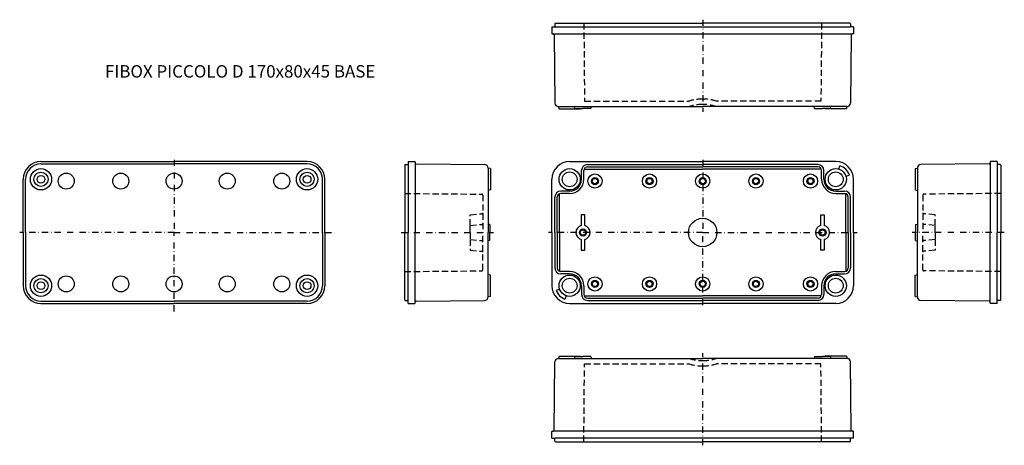
# Model space of a CAD drawing. Extents: x -150 to 405, y 58 to 298.
import ezdxf

# ---------------------------------------------------------------- set-up
doc = ezdxf.new("R2010")
doc.units = 0
doc.header["$LTSCALE"] = 7
for name, pattern in [('CENTER', [2, 1.25, -0.25, 0.25, -0.25]), ('DASHDOT', [1, 0.5, -0.25, 0, -0.25]), ('DASHED', [0.75, 0.5, -0.25])]:
    doc.linetypes.add(name, pattern=pattern)
for name, color, linetype in [('11', 7, 'CONTINUOUS'), ('13', 1, 'CENTER'), ('14', 1, 'DASHED'), ('21', 7, 'CONTINUOUS'), ('23', 1, 'CENTER'), ('24', 1, 'DASHED'), ('31', 7, 'CONTINUOUS'), ('33', 1, 'CENTER'), ('34', 1, 'DASHED'), ('41', 7, 'CONTINUOUS'), ('43', 1, 'CENTER'), ('44', 1, 'DASHED'), ('51', 7, 'CONTINUOUS'), ('53', 1, 'CENTER'), ('61', 7, 'CONTINUOUS'), ('62', 1, 'CONTINUOUS'), ('63', 1, 'CENTER'), ('L20', 3, 'CONTINUOUS')]:
    doc.layers.add(name, color=color, linetype=linetype)
doc.styles.get("Standard").update_dxf_attribs({"font": 'CAEISO'})

msp = doc.modelspace()

# ---------------------------------------------------------------- linework, layer by layer
at = {"layer": '11'}
for p, q in [((154, 108.3), (153.65, 107)), ((153.68, 107), (227.48, 107)), ((154, 108.3), (166, 108.3)), ((163, 108), (162.73, 107)), ((163, 108), (167.5, 108)), ((166, 108.3), (166.08, 108)), ((172, 108), (167.5, 108)), ((172, 108), (172.27, 107)), ((227.48, 107), (235, 107)), ((242.52, 107), (235, 107)), ((316.32, 107), (242.52, 107)), ((298, 108), (297.73, 107)), ((298, 108), (302.5, 108)), ((307, 108), (302.5, 108)), ((304, 108.3), (303.92, 108)), ((316, 108.3), (304, 108.3)), ((307, 108), (307.27, 107)), ((316, 108.3), (316.35, 107)), ((151.34, 66.5), (151.68, 105.02)), ((318.66, 66.5), (318.32, 105.02)), ((150, 62), (150.03, 65.7)), ((150, 62), (151.63, 62)), ((150.33, 66), (150.84, 66)), ((319.16, 66), (150.84, 66)), ((318.37, 62), (151.63, 62)), ((151.69, 60.29), (151.63, 62)), ((318.31, 60.29), (318.37, 62)), ((320, 62), (318.37, 62)), ((319.67, 66), (319.16, 66)), ((320, 62), (319.97, 65.7)), ((151.99, 60), (235, 60)), ((151.99, 60), (152.7, 60)), ((318.01, 60), (235, 60)), ((318.01, 60), (317.3, 60))]:
    msp.add_line(p, q, dxfattribs=at)
for centre, radius, start, end in [((153.68, 105), 2, 90, 179.5), ((316.32, 105), 2, 0.5, 90), ((150.33, 65.7), 0.3, 90, 179.5), ((150.84, 66.5), 0.5, 270, 359.5), ((319.16, 66.5), 0.5, 180.5, 270), ((319.67, 65.7), 0.3, 0.5, 90), ((151.99, 60.3), 0.3, 182, 270), ((318.01, 60.3), 0.3, 270, 358)]:
    msp.add_arc(centre, radius, start, end, dxfattribs=at)
at = {"layer": '13', "linetype": 'DASHDOT'}
msp.add_line((235, 58), (235, 110), dxfattribs=at)
at = {"layer": '14'}
for p, q in [((168, 60), (168.38, 104)), ((168.38, 104), (227, 104)), ((301.62, 104), (243, 104)), ((302, 60), (301.62, 104))]:
    msp.add_line(p, q, dxfattribs=at)
for radius, start, end in [(23.4, 251.2546, 270), (23.4, 270, 288.7454), (26.4, 252.3608, 270), (26.4, 270, 287.6392)]:
    msp.add_arc((235, 129.16), radius, start, end, dxfattribs=at)
at = {"layer": '21'}
for p, q in [((151.69, 295.71), (151.63, 294)), ((151.99, 296), (152.7, 296)), ((151.99, 296), (235, 296)), ((318.01, 296), (235, 296)), ((318.01, 296), (317.3, 296)), ((318.31, 295.71), (318.37, 294)), ((150, 294), (150.03, 290.3)), ((150, 294), (151.63, 294)), ((150.33, 290), (150.84, 290)), ((150.84, 290), (319.16, 290)), ((151.34, 289.5), (151.68, 250.98)), ((151.63, 294), (318.37, 294)), ((318.66, 289.5), (318.32, 250.98)), ((320, 294), (318.37, 294)), ((319.67, 290), (319.16, 290)), ((320, 294), (319.97, 290.3)), ((154, 247.7), (153.65, 249)), ((153.68, 249), (227.48, 249)), ((154, 247.7), (166, 247.7)), ((163, 248), (162.73, 249)), ((163, 248), (167.5, 248)), ((166, 247.7), (166.08, 248)), ((172, 248), (167.5, 248)), ((172, 248), (172.27, 249)), ((227.48, 249), (235, 249)), ((242.52, 249), (235, 249)), ((316.32, 249), (242.52, 249)), ((298, 248), (297.73, 249)), ((298, 248), (302.5, 248)), ((307, 248), (302.5, 248)), ((304, 247.7), (303.92, 248)), ((316, 247.7), (304, 247.7)), ((307, 248), (307.27, 249)), ((316, 247.7), (316.35, 249))]:
    msp.add_line(p, q, dxfattribs=at)
for centre, radius, start, end in [((151.99, 295.7), 0.3, 90, 178), ((318.01, 295.7), 0.3, 2, 90), ((150.33, 290.3), 0.3, 180.5, 270), ((150.84, 289.5), 0.5, 0.5, 90), ((319.16, 289.5), 0.5, 90, 179.5), ((319.67, 290.3), 0.3, 270, 359.5), ((153.68, 251), 2, 180.5, 270), ((316.32, 251), 2, 270, 359.5)]:
    msp.add_arc(centre, radius, start, end, dxfattribs=at)
at = {"layer": '23', "linetype": 'DASHDOT'}
msp.add_line((235, 298), (235, 246), dxfattribs=at)
at = {"layer": '24'}
for p, q in [((168, 296), (168.38, 252)), ((302, 296), (301.62, 252)), ((168.38, 252), (227, 252)), ((301.62, 252), (243, 252))]:
    msp.add_line(p, q, dxfattribs=at)
for radius, start, end in [(26.4, 90, 107.6392), (23.4, 90, 108.7454), (26.4, 72.3608, 90), (23.4, 71.2546, 90)]:
    msp.add_arc((235, 226.84), radius, start, end, dxfattribs=at)
at = {"layer": '31'}
for p, q in [((396.5, 216.66), (357.98, 216.32)), ((397, 217.67), (397, 178)), ((401, 218), (397.3, 217.97)), ((401, 218), (401, 178)), ((354.7, 214), (356, 214.35)), ((354.7, 214), (354.7, 202)), ((356, 214.32), (356, 195.08)), ((402.71, 216.31), (401, 216.37)), ((403, 216.01), (403, 178)), ((354.7, 202), (356, 201.65)), ((356, 195.08), (356, 178)), ((355, 182.5), (356, 182.77)), ((355, 182.5), (355, 178)), ((355, 173.5), (355, 178)), ((356, 158.62), (356, 178)), ((397, 138.33), (397, 178)), ((401, 138), (401, 178)), ((403, 139.99), (403, 178)), ((355, 173.5), (356, 173.23)), ((356, 141.68), (356, 158.62)), ((354.7, 154), (356, 154.35)), ((354.7, 142), (354.7, 154)), ((354.7, 142), (356, 141.65)), ((396.5, 139.34), (357.98, 139.68)), ((397, 138.33), (397, 138.84)), ((402.71, 139.69), (401, 139.63)), ((401, 138), (397.3, 138.03))]:
    msp.add_line(p, q, dxfattribs=at)
for centre, radius, start, end in [((396.5, 217.16), 0.5, 270.5, 0), ((397.3, 217.67), 0.3, 90.5, 180), ((358, 214.32), 2, 90.5, 180), ((402.7, 216.01), 0.3, 0, 88), ((358, 141.68), 2, 180, 269.5), ((396.5, 138.84), 0.5, 0, 89.5), ((402.7, 139.99), 0.3, 272, 0), ((397.3, 138.33), 0.3, 180, 269.5)]:
    msp.add_arc(centre, radius, start, end, dxfattribs=at)
at = {"layer": '33', "linetype": 'DASHDOT'}
msp.add_line((405, 178), (353, 178), dxfattribs=at)
at = {"layer": '34'}
for p, q in [((403, 200), (359.5, 199.62)), ((359, 199.12), (359, 178)), ((366, 188), (359.46, 188.57)), ((366, 182), (366, 188)), ((359, 156.88), (359, 178)), ((366, 182), (359.46, 182.57)), ((366, 178), (366, 182)), ((366, 178), (366, 174)), ((366, 174), (359.46, 173.43)), ((366, 174), (366, 168)), ((366, 168), (359.46, 167.43)), ((403, 156), (359.5, 156.38))]:
    msp.add_line(p, q, dxfattribs=at)
for centre, start, end in [((359.5, 199.12), 90.5, 180), ((359.5, 189.07), 180, 265), ((359.5, 183.07), 180, 265), ((359.5, 172.93), 95, 180), ((359.5, 166.93), 95, 180), ((359.5, 156.88), 180, 269.5)]:
    msp.add_arc(centre, 0.5, start, end, dxfattribs=at)
at = {"layer": '41'}
for p, q in [((69, 218), (69, 178)), ((69, 218), (72.7, 217.97)), ((73, 217.67), (73, 178)), ((73, 217.67), (73, 217.16)), ((73.5, 216.66), (112.02, 216.32)), ((67, 216.01), (67, 178)), ((67.29, 216.31), (69, 216.37)), ((115.3, 214), (114, 214.35)), ((114, 214.32), (114, 197.38)), ((115.3, 214), (115.3, 202)), ((115.3, 202), (114, 201.65)), ((114, 197.38), (114, 178)), ((67, 139.99), (67, 178)), ((69, 138), (69, 178)), ((73, 138.33), (73, 178)), ((115, 182.5), (114, 182.77)), ((114, 160.92), (114, 178)), ((115, 182.5), (115, 178)), ((115, 173.5), (115, 178)), ((115, 173.5), (114, 173.23)), ((114, 141.68), (114, 160.92)), ((115.3, 154), (114, 154.35)), ((115.3, 142), (115.3, 154)), ((67.29, 139.69), (69, 139.63)), ((73.5, 139.34), (112.02, 139.68)), ((115.3, 142), (114, 141.65)), ((69, 138), (72.7, 138.03))]:
    msp.add_line(p, q, dxfattribs=at)
for centre, radius, start, end in [((72.7, 217.67), 0.3, 0, 89.5), ((73.5, 217.16), 0.5, 180, 269.5), ((67.3, 216.01), 0.3, 92, 180), ((112, 214.32), 2, 0, 89.5), ((67.3, 139.99), 0.3, 180, 268), ((73.5, 138.84), 0.5, 90.5, 180), ((112, 141.68), 2, 270.5, 0), ((72.7, 138.33), 0.3, 270.5, 0)]:
    msp.add_arc(centre, radius, start, end, dxfattribs=at)
at = {"layer": '43', "linetype": 'DASHDOT'}
msp.add_line((65, 178), (117, 178), dxfattribs=at)
at = {"layer": '44'}
for p, q in [((67, 200), (110.5, 199.62)), ((111, 199.12), (111, 178)), ((104, 188), (110.54, 188.57)), ((104, 182), (104, 188)), ((104, 182), (110.54, 182.57)), ((104, 178), (104, 182)), ((104, 178), (104, 174)), ((111, 156.88), (111, 178)), ((104, 174), (104, 168)), ((104, 174), (110.54, 173.43)), ((104, 168), (110.54, 167.43)), ((67, 156), (110.5, 156.38))]:
    msp.add_line(p, q, dxfattribs=at)
for centre, start, end in [((110.5, 199.12), 0, 89.5), ((110.5, 189.07), 275, 0), ((110.5, 183.07), 275, 0), ((110.5, 172.93), 0, 85), ((110.5, 166.93), 0, 85), ((110.5, 156.88), 270.5, 0)]:
    msp.add_arc(centre, 0.5, start, end, dxfattribs=at)
at = {"layer": '51'}
for p, q in [((-138, 218), (-63, 218)), ((-138, 216.7), (-63, 216.7)), ((-130, 218), (-130, 218)), ((12, 218), (-63, 218)), ((12, 216.7), (-63, 216.7)), ((4, 218), (4, 218)), ((-148, 178), (-148, 208)), ((-146.7, 178), (-146.7, 208)), ((20.7, 178), (20.7, 208)), ((22, 178), (22, 208)), ((-148, 178), (-148, 148)), ((-146.7, 178), (-146.7, 148)), ((20.7, 178), (20.7, 148)), ((22, 178), (22, 148)), ((-138, 139.3), (-63, 139.3)), ((12, 139.3), (-63, 139.3)), ((-138, 138), (-63, 138)), ((-130, 138), (-130, 138)), ((12, 138), (-63, 138)), ((4, 138), (4, 138))]:
    msp.add_line(p, q, dxfattribs=at)
for centre, radius in [((-138, 208), 6), ((-138, 208), 4), ((-123.75, 207), 4.5), ((-93, 207), 4.5), ((-63, 207), 4.5), ((-33, 207), 4.5), ((-2.25, 207), 4.5), ((12, 208), 6), ((12, 208), 4), ((-138, 208), 2.2), ((12, 208), 2.2), ((-138, 148), 6), ((-138, 148), 4), ((-138, 148), 2.2), ((-123.75, 149), 4.5), ((-93, 149), 4.5), ((-63, 149), 4.5), ((-33, 149), 4.5), ((-2.25, 149), 4.5), ((12, 148), 6), ((12, 148), 4), ((12, 148), 2.2)]:
    msp.add_circle(centre, radius, dxfattribs=at)
for centre, radius, start, end in [((-138, 208), 10, 90, 180), ((-138, 208), 8.7, 90, 180), ((12, 208), 10, 0, 90), ((12, 208), 8.7, 0, 90), ((-138, 148), 10, 180, 270), ((-138, 148), 8.7, 180, 270), ((12, 148), 10, 270, 0), ((12, 148), 8.7, 270, 0)]:
    msp.add_arc(centre, radius, start, end, dxfattribs=at)
at = {"layer": '53', "linetype": 'DASHDOT'}
for p, q in [((-63, 219), (-63, 178)), ((-63, 178), (-150, 178)), ((-63, 178), (27.51, 178)), ((-63, 133.45), (-63, 178))]:
    msp.add_line(p, q, dxfattribs=at)
at = {"layer": '61'}
for p, q in [((160, 218), (235, 218)), ((168, 218), (168, 218)), ((310, 218), (235, 218)), ((302, 218), (302, 218)), ((168, 208), (168, 213)), ((168.13, 213.7), (235, 213.7)), ((170, 215), (235, 215)), ((300, 215), (235, 215)), ((301.87, 213.7), (235, 213.7)), ((302, 208), (302, 213)), ((150, 178), (150, 208)), ((320, 178), (320, 208)), ((154.3, 178), (154.3, 199.87)), ((160, 200), (155, 200)), ((310, 200), (315, 200)), ((315.7, 178), (315.7, 199.87)), ((153, 178), (153, 198)), ((317, 178), (317, 198)), ((168.5, 188), (166.5, 188)), ((166.5, 188), (166.5, 181.87)), ((168.5, 181.87), (168.5, 188)), ((301.5, 181.87), (301.5, 188)), ((301.5, 188), (303.5, 188)), ((303.5, 188), (303.5, 181.87)), ((150, 178), (150, 148)), ((153, 178), (153, 158)), ((154.3, 178), (154.3, 156.13)), ((315.7, 178), (315.7, 156.13)), ((317, 178), (317, 158)), ((320, 178), (320, 148)), ((166.5, 174.13), (166.5, 168)), ((168.5, 168), (168.5, 174.13)), ((301.5, 168), (301.5, 174.13)), ((303.5, 174.13), (303.5, 168)), ((166.5, 168), (168.5, 168)), ((303.5, 168), (301.5, 168)), ((160, 156), (155, 156)), ((310, 156), (315, 156)), ((168, 148), (168, 143)), ((302, 148), (302, 143)), ((168.13, 142.3), (235, 142.3)), ((170, 141), (235, 141)), ((301.87, 142.3), (235, 142.3)), ((300, 141), (235, 141)), ((160, 138), (235, 138)), ((168, 138), (168, 138)), ((310, 138), (235, 138)), ((302, 138), (302, 138))]:
    msp.add_line(p, q, dxfattribs=at)
for centre, radius in [((174.25, 207), 4), ((205, 207), 4), ((235, 207), 4), ((265, 207), 4), ((295.75, 207), 4), ((174.25, 207), 2), ((174.25, 207), 1.5), ((205, 207), 2), ((205, 207), 1.5), ((235, 207), 2), ((235, 207), 1.5), ((265, 207), 2), ((265, 207), 1.5), ((295.75, 207), 2), ((295.75, 207), 1.5), ((167.5, 178), 2), ((167.5, 178), 1.5), ((302.5, 178), 2), ((302.5, 178), 1.5), ((174.25, 149), 4), ((174.25, 149), 2), ((174.25, 149), 1.5), ((205, 149), 4), ((205, 149), 2), ((205, 149), 1.5), ((235, 149), 4), ((235, 149), 2), ((235, 149), 1.5), ((265, 149), 4), ((265, 149), 2), ((265, 149), 1.5), ((295.75, 149), 4), ((295.75, 149), 2), ((295.75, 149), 1.5)]:
    msp.add_circle(centre, radius, dxfattribs=at)
for centre, radius, start, end in [((160, 208), 10, 90, 180), ((310, 208), 10, 0, 90), ((170, 213), 2, 90, 180), ((300, 213), 2, 0, 90), ((160, 208), 8, 270, 0), ((310, 208), 8, 180, 270), ((155, 198), 2, 90, 180), ((315, 198), 2, 0, 90), ((167.5, 178), 4, 104.4775, 255.5225), ((167.5, 178), 4, 284.4775, 75.5225), ((302.5, 178), 4, 104.4775, 255.5225), ((302.5, 178), 4, 284.4775, 75.5225), ((155, 158), 2, 180, 270), ((160, 148), 8, 0, 90), ((310, 148), 8, 90, 180), ((315, 158), 2, 270, 0), ((160, 148), 10, 180, 270), ((310, 148), 10, 270, 0), ((170, 143), 2, 180, 270), ((300, 143), 2, 270, 0)]:
    msp.add_arc(centre, radius, start, end, dxfattribs=at)
at = {"layer": '62'}
for p, q in [((166.7, 208), (166.7, 213)), ((170, 216.3), (235, 216.3)), ((300, 216.3), (235, 216.3)), ((303.3, 208), (303.3, 213)), ((311.75, 213.74), (312.34, 215.65)), ((315.74, 209.75), (317.65, 210.34)), ((160, 201.3), (155, 201.3)), ((310, 201.3), (315, 201.3)), ((151.7, 178), (151.7, 198)), ((318.3, 178), (318.3, 198)), ((151.7, 178), (151.7, 158)), ((318.3, 178), (318.3, 158)), ((160, 154.7), (155, 154.7)), ((310, 154.7), (315, 154.7)), ((154.36, 145.95), (152.48, 145.26)), ((166.7, 148), (166.7, 143)), ((303.3, 148), (303.3, 143)), ((157.95, 142.36), (157.26, 140.48)), ((170, 139.7), (235, 139.7)), ((300, 139.7), (235, 139.7))]:
    msp.add_line(p, q, dxfattribs=at)
for centre, radius in [((160, 208), 6), ((160, 208), 4.19), ((310, 208), 6), ((310, 208), 4.19), ((235, 178), 8), ((160, 148), 6), ((160, 148), 4.19), ((310, 148), 6), ((310, 148), 4.19)]:
    msp.add_circle(centre, radius, dxfattribs=at)
for centre, radius, start, end in [((170, 213), 3.3, 90, 180), ((300, 213), 3.3, 0, 90), ((310, 208), 8, 17, 73), ((160, 208), 6.7, 270, 0), ((310, 208), 6.7, 180, 270), ((155, 198), 3.3, 90, 180), ((315, 198), 3.3, 0, 90), ((155, 158), 3.3, 180, 270), ((315, 158), 3.3, 270, 0), ((160, 148), 6.7, 0, 90), ((310, 148), 6.7, 90, 180), ((160, 148), 8, 200, 250), ((170, 143), 3.3, 180, 270), ((300, 143), 3.3, 270, 0)]:
    msp.add_arc(centre, radius, start, end, dxfattribs=at)
at = {"layer": '63', "linetype": 'DASHDOT'}
for p, q in [((235, 219), (235, 178)), ((235, 178), (148, 178)), ((235, 137), (235, 178)), ((235, 178), (322, 178))]:
    msp.add_line(p, q, dxfattribs=at)

# ---------------------------------------------------------------- texts
at = {"layer": 'L20'}
msp.add_text('FIBOX PICCOLO D 170x80x45 BASE', height=7, dxfattribs=at).set_placement((-101.94, 265.36))

doc.saveas('drawing.dxf')
